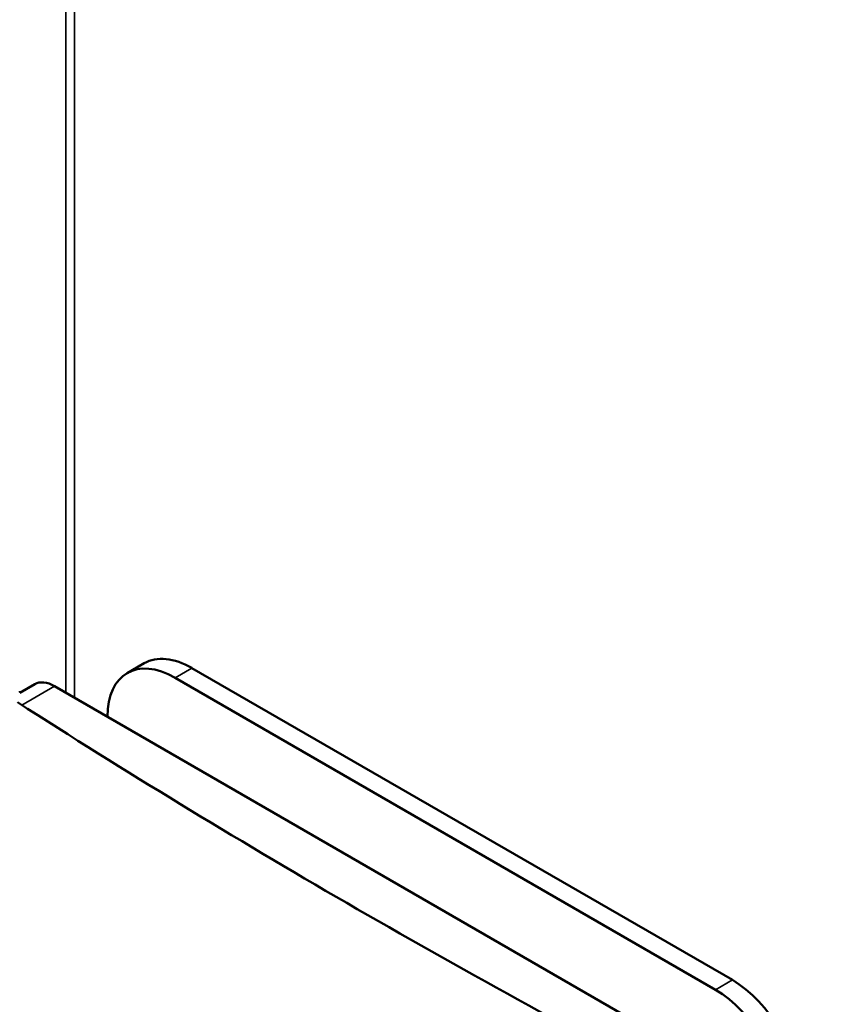
# Model space of a CAD drawing. Units: millimetres. Extents: x 65 to 5840, y 100 to 4100.
# Drawn here: x 3820 to 3861, y 3465 to 3515 of the extents above; entities that cross this region are included whole.
import ezdxf

# ---------------------------------------------------------------- set-up
doc = ezdxf.new("R2010")
doc.units = ezdxf.units.MM
doc.header["$LTSCALE"] = 20
for name, color, linetype, lineweight in [('Symbol (ISO)', 7, 'Continuous', 25), ('Visible (ISO)', 7, 'Continuous', 50), ('Visible Narrow (ISO)', 7, 'Continuous', 35)]:
    doc.layers.add(name, color=color, linetype=linetype, lineweight=lineweight)
doc.styles.add('Note Text (ISO)', font='tahoma.ttf')
doc.dimstyles.new('Default - Method 1b (ISO)$7', dxfattribs={"dimscale": 20, "dimtxt": 2.5, "dimasz": 2.5, "dimexe": 3.175, "dimexo": 0, "dimgap": 0.762, "dimtad": 1, "dimtoh": 1, "dimtxsty": 'Note Text (ISO)', "dimcen": 0.09, "dimdle": 10, "dimclrd": 256, "dimclre": 256, "dimclrt": 256, "dimazin": 2, "dimtfac": 1.4, "dimtmove": 0, "dimatfit": 3, "dimfxl": 0, "dimtolj": 1, "dimlwd": -1, "dimlwe": -1, "dimarcsym": 0})

msp = doc.modelspace()

# ---------------------------------------------------------------- linework, layer by layer
at = {"layer": 'Visible (ISO)'}
for p, q in [((3825.89, 3481.901), (3826.739, 3482.391)), ((3856.292, 3466.477), (3829.139, 3482.153)), ((3828.29, 3481.664), (3855.443, 3465.987)), ((3820.484, 3480.903), (3821.237, 3481.338)), ((3822.237, 3481.239), (3859.007, 3460.01))]:
    msp.add_line(p, q, dxfattribs=at)
for centre, major_axis, start_param, end_param in [((3828.29, 3477.744), (-2.4, 4.157), 5.497787, 7.068583), ((3829.139, 3478.234), (-2.4, 4.157), 5.497787, 6.283185), ((3822.237, 3479.606), (-1, 1.732), 5.497787, 6.283185), ((3818.617, 3479.149), (1.4, 2.425), 5.79815, 5.83748), ((4170.499, 3662.32), (-470.996, 0), 0.732719, 0.834845), ((3856.292, 3462.558), (-2.4, 4.157), 3.926991, 5.497787), ((3855.443, 3462.068), (2.4, -4.157), 0.785398, 2.356194)]:
    msp.add_ellipse(centre, major_axis=major_axis, ratio=0.57735, start_param=start_param, end_param=end_param, dxfattribs=at)
at = {"layer": 'Visible Narrow (ISO)'}
for p, q in [((3823.231, 3535.464), (3823.231, 3480.665)), ((3822.802, 3480.913), (3822.802, 3534.534)), ((3828.29, 3481.664), (3829.139, 3482.153)), ((3822.237, 3481.239), (3820.595, 3480.29)), ((3856.292, 3466.477), (3855.443, 3465.987))]:
    msp.add_line(p, q, dxfattribs=at)

# ---------------------------------------------------------------- leaders
at = {"layer": 'Symbol (ISO)', "annotation_type": 0, "has_hookline": 1, "hookline_direction": 0, "text_width": 1108.341}
msp.add_leader([(3625.63, 3174.458), (4535.409, 3790.275), (4585.409, 3790.275)], dimstyle='Default - Method 1b (ISO)$7', override={"dimtad": 0}, dxfattribs=at)

doc.saveas('drawing.dxf')
